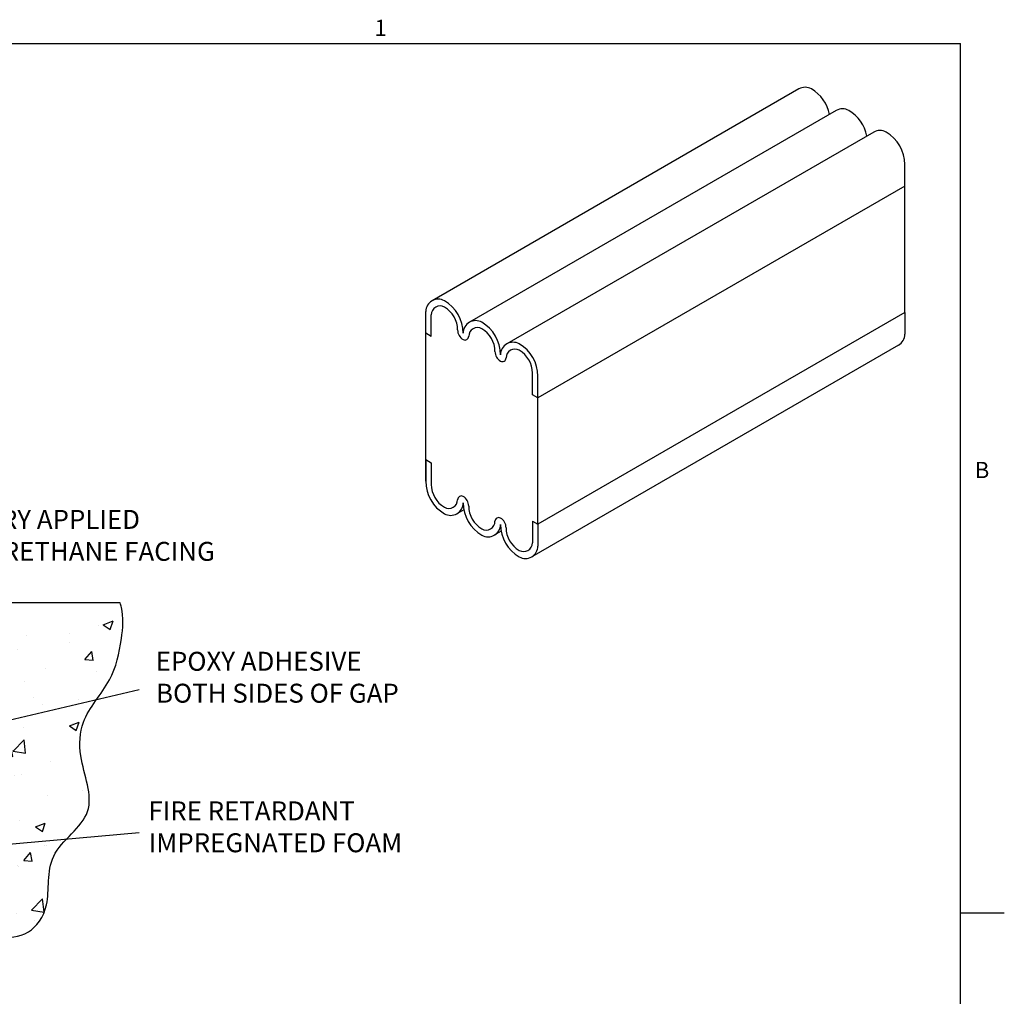
# Model space of a CAD drawing. Units: millimetres. Extents: x 7 to 550, y 10 to 426.
# Drawn here: x 326 to 550, y 199 to 422 of the extents above; entities that cross this region are included whole.
import ezdxf

# ---------------------------------------------------------------- set-up
doc = ezdxf.new("R2010")
doc.units = ezdxf.units.MM
doc.header["$LTSCALE"] = 2
doc.layers.add('FORMAT', color=7, linetype='Continuous')
doc.layers.add('SLD-0', color=179, linetype='Continuous')
doc.styles.add('SLDTEXTSTYLE0', font='TXT', dxfattribs={"width": 0.6381856540084389})
doc.styles.add('SLDTEXTSTYLE1', font='TXT', dxfattribs={"width": 0.605})
pattern_1 = [(49.99999999999999, (-1.77635683940025e-15, 0), (22.77308362450049, -1.992385692362884), [2.38125, -26.19375]), (355, (-1.77635683940025e-15, 0), (-4.405353246958372, 23.8820803602725), [1.905, -20.955]), (100.451, (1.897749999999998, -0.1660312500000014), (18.36781270824491, 21.88958597753648), [2.02375, -22.26125]), (46.1842, (-1.77635683940025e-15, 6.35), (33.88488011151624, -5.255290991590893), [3.571874999999999, -39.29062499999999]), (96.6356, (2.823737499999996, 5.912062499999999), (29.67552930827964, 30.92819448625615), [3.035625, -33.391875]), (351.1840000000001, (-1.77635683940025e-15, 6.35), (29.67557572674171, 30.92813973257474), [2.8575, -31.4325]), (21, (3.174999999999997, 4.762500000000001), (18.95185997942291, -12.78318981459531), [2.38125, -26.19375]), (326, (3.174999999999997, 4.762500000000001), (7.725253543455906, 23.0234957652899), [1.905, -20.955]), (71.4514, (4.754312499999997, 3.697237499999998), (26.67706134626555, 10.24035721450718), [2.02375, -22.26125]), (37.50000000000001, (-1.77635683940025e-15, 0), (0.3860754063239771, 10.56937985914414), [0, -20.701, 0, -21.2725, 0, -21.03437500000001]), (7.499999999999999, (-1.77635683940025e-15, 0), (8.352457813788217, 12.52257185226494), [0, -12.1285, 0, -20.22474999999999, 0, -8.016874999999997]), (327.5, (-7.080250000000002, 0), (16.94882439585892, -0.7160929990841804), [0, -7.9375, 0, -24.765, 0, -32.86125]), (317.5, (-10.25525, 0), (18.51614767325226, 3.178311379166628), [0, -10.31875, 0, -16.4465, 0, -23.33625])]

# ---------------------------------------------------------------- blocks, each defined once
blk = doc.blocks.new('Block6')
at = {"linetype": 'Continuous'}
h = blk.add_hatch(dxfattribs=at)
h.set_pattern_fill('AR-CONC', scale=0.01041666666666667, style=0)
h.set_pattern_definition([(49.99999999999999, (-13.25261594316759, -14.49824591268102), (1.897756968708374, -0.1660321410302403), [0.1984375, -2.1828125]), (355, (-13.25261594316759, -14.49824591268102), (-0.3671127705798644, 1.990173363356042), [0.15875, -1.74625]), (100.451, (-13.09447010983426, -14.51208185018102), (1.530651059020409, 1.824132164794707), [0.1686458333333333, -1.855104166666667]), (46.1842, (-13.25261594316759, -13.96907924601435), (2.82374000929302, -0.4379409159659078), [0.29765625, -3.27421875]), (96.6356, (-13.01730448483426, -14.00557403768102), (2.47296077568997, 2.577349540521346), [0.25296875, -2.78265625]), (351.1840000000001, (-13.25261594316759, -13.96907924601435), (2.472964643895143, 2.577344977714561), [0.238125, -2.619375]), (21, (-12.98803260983426, -14.10137091268102), (1.579321664951909, -1.065265817882942), [0.1984375, -2.1828125]), (326, (-12.98803260983426, -14.10137091268102), (0.6437711286213255, 1.918624647107492), [0.15875, -1.74625]), (71.4514, (-12.85642323483426, -14.19014278768102), (2.223088445522129, 0.8533631012089314), [0.1686458333333333, -1.855104166666667]), (37.50000000000001, (-13.25261594316759, -14.49824591268102), (0.03217295052699809, 0.8807816549286782), [0, -1.725083333333334, 0, -1.772708333333334, 0, -1.752864583333334]), (7.499999999999999, (-13.25261594316759, -14.49824591268102), (0.6960381511490181, 1.043547654355411), [0, -1.010708333333333, 0, -1.685395833333333, 0, -0.6680729166666666]), (327.5, (-13.84263677650093, -14.49824591268102), (1.412402032988244, -0.05967441659034837), [0, -0.6614583333333333, 0, -2.06375, 0, -2.7384375]), (317.5, (-14.10722010983426, -14.49824591268102), (1.543012306104355, 0.2648592815972191), [0, -0.8598958333333333, 0, -1.370541666666667, 0, -1.9446875])])
edge = h.paths.add_edge_path()
edge.add_line((7.569299963206625, 8.93796274960769), (7.569299963206625, 9.556550906181759))
edge.add_line((7.569299963206625, 9.556550906181757), (3.228181495251773, 9.556550906181757))
edge.add_spline(control_points=[(3.228181495251771, 9.556550906181757), (2.887286477888974, 9.207418624857082), (2.999058783620136, 9.08263691324514), (3.057880238346279, 8.963797681212112), (3.068528672055013, 8.937962749921939)], knot_values=[0.04709476530587126, 0.04709476530587126, 0.04709476530587126, 0.04709476530587126, 0.05967848137321355, 0.06322705575898524, 0.06322705575898524, 0.06322705575898524, 0.06322705575898524], degree=3, periodic=0)
edge.add_line((3.068528671293716, 8.937962749607697), (7.569299963206623, 8.937962749607689))
edge = h.paths.add_edge_path()
edge.add_line((7.569299963206625, 2.148546135528482), (7.569299963206625, 2.862974217161153))
edge.add_line((7.569299963206625, 2.862974217161154), (5.34851837058523, 2.862974217161154))
edge.add_spline(control_points=[(5.348518375656329, 2.862974223354628), (5.417434322271937, 2.806563419680243), (5.498115388512797, 2.688816837173404), (5.583591127512864, 2.470176592813951), (5.789204318439019, 2.14854655219195)], knot_values=[0.4394368995341882, 0.4394368995341882, 0.4394368995341882, 0.4394368995341882, 0.4510205346373895, 0.4529503467278626, 0.4529503467278626, 0.4529503467278626, 0.4529503467278626], degree=3, periodic=0)
edge.add_line((5.789204518194886, 2.148546239693472), (7.569299963206625, 2.148546135528482))
edge = h.paths.add_edge_path()
edge.add_spline(control_points=[(12.5843071917933, 2.148546135528482), (12.92344099593584, 2.311721774397812), (13.161447420506, 2.640364366464189), (13.15511197191199, 3.436025378835422), (13.86195412680269, 2.974082367983618), (14.51206819009451, 3.796650629371614), (14.36869094964765, 4.604805542418918), (14.68202444214276, 4.971621585584002), (14.7784636446929, 5.074712354790206)], knot_values=[0.7031402690695394, 0.7031402690695394, 0.7031402690695394, 0.7031402690695394, 0.7100812941717332, 0.7339526867210187, 0.8198124150973947, 0.8553660816057671, 0.8965274699955463, 0.9132778889150961, 0.9132778889150961, 0.9132778889150961, 0.9132778889150961], degree=3, periodic=0)
edge.add_line((14.77846366056401, 5.074712339933841), (11.06929996320661, 4.744624557976661))
edge.add_line((11.06929996320661, 4.744624557976662), (11.06929996320661, 2.148546135528485))
edge.add_line((11.06929996320661, 2.148546135528482), (12.5843071917933, 2.148546135528482))
edge = h.paths.add_edge_path()
edge.add_spline(control_points=[(14.7784636446929, 5.074712354790206), (14.93800823152441, 5.245260987962448), (15.39429746856702, 5.667405162036234), (14.99927167528319, 6.512660784811198), (15.03486150175488, 7.268428492928498), (15.24896944082272, 7.584461185211326), (15.347258438287, 7.722775248805752)], knot_values=[0.9132778889150961, 0.9132778889150961, 0.9132778889150961, 0.9132778889150961, 0.940989012556801, 0.9853466728673286, 1.011928244662687, 1.032841609073067, 1.032841609073067, 1.032841609073067, 1.032841609073067], degree=3, periodic=0)
edge.add_line((15.34725845489933, 7.722775237002081), (11.42041841523289, 6.799244152687893))
edge.add_line((11.42041841523289, 6.799244152687892), (11.43366378407416, 6.740724410683524))
edge.add_line((11.43366378407416, 6.740724410683525), (11.06929996320661, 6.719771939640344))
edge.add_line((11.06929996320661, 6.719771939640344), (11.06929996320661, 4.744624557976662))
edge.add_line((11.06929996320661, 4.744624557976662), (14.77846366056401, 5.074712339933842))
edge = h.paths.add_edge_path()
edge.add_spline(control_points=[(15.347258438287, 7.722775248805752), (15.43387472390753, 7.844663260146843), (15.68908847549846, 8.189472628243722), (15.8253923299992, 8.800772802764511), (15.86695930889898, 9.312618393896104), (15.80582800519336, 9.529285642225245), (15.79706217067946, 9.556550887236101)], knot_values=[1.032841609073067, 1.032841609073067, 1.032841609073067, 1.032841609073067, 1.05127132136832, 1.085259373467605, 1.110039070391916, 1.113637797929158, 1.113637797929158, 1.113637797929158, 1.113637797929158], degree=3, periodic=0)
edge.add_line((15.79706216611372, 9.556550901446533), (11.06929996320661, 9.556550906181755))
edge.add_line((11.06929996320661, 9.556550906181757), (11.06929996320661, 6.719771939640343))
edge.add_line((11.06929996320661, 6.719771939640344), (11.40717304639164, 6.857763894692286))
edge.add_line((11.40717304639164, 6.857763894692285), (11.42041841523289, 6.799244152687892))
edge.add_line((11.42041841523289, 6.799244152687892), (15.34725845489933, 7.72277523700208))
h = blk.add_hatch(dxfattribs=at)
h.set_pattern_fill('AR-CONC', scale=0.125, style=0)
h.set_pattern_definition(pattern_1)
edge = h.paths.add_edge_path(flags=0)
edge.add_line((11.42041841523291, 6.799244152687896), (15.34725842488248, 7.722775229942585))
edge.add_spline(control_points=[(15.34725842488303, 7.722775229943439), (15.43387471465018, 7.844663247639593), (15.6890884738199, 8.189472620715664), (15.8253923299992, 8.800772802764511), (15.86695930945453, 9.312618400737039), (15.80582800160221, 9.529285654953314), (15.7970621645884, 9.556550906181753)], knot_values=[12.39409929746872, 12.39409929746872, 12.39409929746872, 12.39409929746872, 12.61525585641984, 13.02311248161126, 13.32046884470299, 13.36365358515241, 13.36365358515241, 13.36365358515241, 13.36365358515241], weights=[1, 1, 1, 1, 1, 1, 1], degree=3, periodic=0)
edge.add_line((15.7970621645884, 9.556550906181753), (11.06929996320661, 9.556550906181753))
edge.add_line((11.06929996320661, 9.556550906181753), (11.06929996320661, 8.35462941627431))
edge.add_line((11.06929996320661, 8.354629416274312), (11.06929996320636, 7.882076892115323))
edge.add_line((11.06929996320637, 7.882076892115323), (11.06929996320661, 6.719771939640342))
edge.add_line((11.06929996320661, 6.71977193964034), (11.40717304639164, 6.857763894692285))
edge.add_line((11.40717304639164, 6.857763894692285), (11.42041841523291, 6.799244152687894))
h = blk.add_hatch(dxfattribs=at)
h.set_pattern_fill('AR-CONC', scale=0.125, style=0)
h.set_pattern_definition(pattern_1)
edge = h.paths.add_edge_path(flags=0)
edge.add_line((11.06929996320661, 4.744624557976662), (14.77846362809209, 5.074712337044084))
edge.add_spline(control_points=[(14.77846362809192, 5.074712337044238), (14.93800821935395, 5.245260976702715), (15.39429747241569, 5.66740515380104), (14.99927167528319, 6.512660784811194), (15.03486150138653, 7.268428485106311), (15.24896943225142, 7.584461172559715), (15.34725842488303, 7.722775229943439)], knot_values=[10.95933465544753, 10.95933465544753, 10.95933465544753, 10.95933465544753, 11.29186815068161, 11.82416007440794, 12.14313893595225, 12.39409929746872, 12.39409929746872, 12.39409929746872, 12.39409929746872], weights=[1, 1, 1, 1, 1, 1, 1], degree=3, periodic=0)
edge.add_line((15.34725842488248, 7.722775229942586), (11.42041841523291, 6.799244152687897))
edge.add_line((11.42041841523291, 6.799244152687896), (11.43366378407416, 6.740724410683528))
edge.add_line((11.43366378407416, 6.740724410683528), (11.06929996320662, 6.719771939640342))
edge.add_line((11.06929996320661, 6.71977193964034), (11.06929996320661, 4.744624557976659))
h = blk.add_hatch(dxfattribs=at)
h.set_pattern_fill('AR-CONC', scale=0.125, style=0)
h.set_pattern_definition([(50, (0, 0), (22.77308362450049, -1.992385692362884), [2.38125, -26.19375]), (355, (0, 0), (-4.405353246958373, 23.8820803602725), [1.905, -20.955]), (100.451, (1.89775, -0.16603125), (18.36781270824491, 21.88958597753648), [2.02375, -22.26125]), (46.1842, (0, 6.35), (33.88488011151624, -5.255290991590893), [3.571875, -39.290625]), (96.6356, (2.8237375, 5.9120625), (29.67552930827964, 30.92819448625615), [3.035625, -33.391875]), (351.1840000000001, (0, 6.35), (29.67557572674171, 30.92813973257474), [2.8575, -31.4325]), (21, (3.175, 4.7625), (18.95185997942291, -12.78318981459531), [2.38125, -26.19375]), (326, (3.175, 4.7625), (7.725253543455906, 23.0234957652899), [1.905, -20.955]), (71.4514, (4.7543125, 3.6972375), (26.67706134626555, 10.24035721450718), [2.02375, -22.26125]), (37.50000000000001, (0, 0), (0.3860754063239771, 10.56937985914414), [0, -20.701, 0, -21.2725, 0, -21.034375]), (7.499999999999999, (0, 0), (8.352457813788218, 12.52257185226494), [0, -12.1285, 0, -20.22475, 0, -8.016875]), (-32.5, (-7.08025, 0), (16.94882439585892, -0.7160929990841804), [0, -7.9375, 0, -24.765, 0, -32.86125]), (-42.5, (-10.25525, 0), (18.51614767325226, 3.178311379166629), [0, -10.31875, 0, -16.4465, 0, -23.33625])])
edge = h.paths.add_edge_path(flags=0)
edge.add_line((11.06929996320662, 2.148546135528485), (12.58430719179331, 2.148546135528485))
edge.add_spline(control_points=[(12.58430719179331, 2.148546135528483), (12.92344099593584, 2.31172177439781), (13.161447420506, 2.640364366464189), (13.15511197191199, 3.436025378835421), (13.86195412680269, 2.974082367983616), (14.51206819009451, 3.796650629371614), (14.36869095112205, 4.604805534108404), (14.68202443174227, 4.971621573408255), (14.77846362809193, 5.074712337044237)], knot_values=[8.437683228834473, 8.437683228834473, 8.437683228834473, 8.437683228834473, 8.520975530060799, 8.807432240652224, 9.837748981168737, 10.26439297926921, 10.75832963994656, 10.95933465544753, 10.95933465544753, 10.95933465544753, 10.95933465544753], weights=[1, 1, 1, 1, 1, 1, 1, 1, 1], degree=3, periodic=0)
edge.add_line((14.77846362809209, 5.074712337044082), (11.06929996320662, 4.74462455797666))
edge.add_line((11.06929996320662, 4.74462455797666), (11.06929996320662, 3.918860074653481))
edge.add_line((11.06929996320662, 3.918860074653481), (11.06929996320662, 3.446307550494486))
edge.add_line((11.06929996320662, 3.446307550494486), (11.06929996320662, 2.148546135528485))
at = {"color": 7}
for p, q in [((15.7970621645884, 9.556550906181757), (11.06929996320661, 9.556550906181757)), ((11.42041841523289, 6.799244152687892), (16.15786486884841, 7.913417130449316)), ((10.54014421654683, 4.697533660681062), (16.15786486884841, 5.197468713721294))]:
    blk.add_line(p, q, dxfattribs=at)
blk.add_open_spline([(12.5843071917933, 2.148546135528482), (12.92344099593584, 2.311721774397812), (13.161447420506, 2.640364366464189), (13.15511197191199, 3.436025378835422), (13.86195412680269, 2.974082367983618), (14.51206819009451, 3.796650629371614), (14.32618172912865, 4.84441146107916), (15.46137120055094, 5.523884282985259), (14.99927167528319, 6.512660784811198), (15.04200240236508, 7.420069077418438), (15.65216275111564, 8.023866880393046), (15.8253923299992, 8.800772802764511), (15.86695930945453, 9.312618400737042), (15.80582800160221, 9.529285654953318), (15.7970621645884, 9.556550906181757)], degree=3, knots=[8.437683228834473, 8.437683228834473, 8.437683228834473, 8.437683228834473, 8.520975530060799, 8.807432240652224, 9.837748981168737, 10.26439297926921, 10.75832963994656, 11.29186815068161, 11.82416007440794, 12.14313893595225, 12.61525585641985, 13.02311248161126, 13.32046884470299, 13.36365358515241, 13.36365358515241, 13.36365358515241, 13.36365358515241], dxfattribs=at)
at = {"color": 7, "char_height": 0.3599999999999999, "attachment_point": 1, "style": 'SLDTEXTSTYLE0'}
for s, insert in [('FACTORY APPLIED', (11.99033683552631, 11.32321675347433)), ('POLYURETHANE FACING', (12.0101368355263, 10.71709675347432)), ('EPOXY ADHESIVE', (16.47042891306109, 8.629762872257897)), ('BOTH SIDES OF GAP', (16.4772689130611, 8.023642872257879)), ('FIRE RETARDANT', (16.3317448688484, 5.790049871594514)), ('IMPREGNATED FOAM', (16.33858486884841, 5.183929871594499))]:
    blk.add_mtext(s, dxfattribs=dict(at, insert=insert))
blk = doc.blocks.new('Block5')
at = {"layer": 'SLD-0', "color": 7}
for p, q in [((21.25253525315935, 26.74633328163686), (0.354788739200032, 14.68101370634592)), ((23.38126768835943, 25.51730903714143), (2.483521174400067, 13.45198946185049)), ((25.51000012356081, 24.28828479264652), (4.61225360960151, 12.22296521735556)), ((27.28394381956059, 14.01207336683926), (27.28394381956059, 22.44474842590294)), ((27.28394381956062, 21.20757211275513), (6.386197305600817, 9.142252537463875)), ((5.684341886080801e-14, 4.396650211886296), (0, 14.06650158409821)), ((0.3159766665857831, 12.64689605743906), (0.3159766665858115, 13.88407237058726)), ((27.28394381956059, 14.01207336683926), (6.386197305601229, 1.946753791548261)), ((27.28394381956059, 14.01207336683926), (27.28394381956059, 12.77489705369101)), ((0.3159766665857831, 12.64689605743906), (2.842170943040401e-14, 12.82932527095001)), ((26.92915508035992, 12.16038493144291), (6.031408566400458, 0.0950653561518493)), ((6.070220639014991, 9.324681750974861), (6.070220639014991, 10.56185806412306)), ((6.386197305601229, 1.946753791548261), (6.386197305601229, 10.37942885061194)), ((6.386197305600817, 9.142252537463875), (6.070220639014991, 9.324681750974861)), ((5.684341886080801e-14, 5.633826525034522), (0.3159766665858683, 5.451397311523564)), ((5.684341886080801e-14, 5.633826525034522), (5.684341886080801e-14, 4.396650211886296)), ((0.3159766665858683, 5.451397311523564), (0.3159766665858683, 4.214220998375353)), ((2.164573376149335, 2.778643996130768), (1.773943696000089, 2.553113845143145)), ((6.070220639015488, 2.129183005059176), (6.070220639015488, 0.8920066919108933)), ((6.070220639015488, 2.129183005059176), (6.386197305601229, 1.946753791548261)), ((6.386197305601229, 1.946753791548261), (6.386197305601229, 0.7095774784000355)), ((4.293305811349455, 1.549619751635376), (3.902676131200124, 1.32408960064771))]:
    blk.add_line(p, q, dxfattribs=at)
for centre, radius, start, end in [((21.60732399235937, 26.13182115938916), 0.7095774784000197, 60.00000000000187, 120.0000000000007), ((20.89774651395933, 24.9027969148937), 2.128732435200045, 10.52877936550915, 60.00000000000049), ((23.73605642755942, 24.90279691489373), 0.7095774784000055, 60.00000000000129, 119.9999999999987), ((23.02647894915938, 23.67377267039826), 2.128732435200069, 10.52877936550894, 60.00000000000035), ((25.86478886276061, 23.67377267039868), 0.7095774784000168, 59.99999999999361, 119.9999999999796), ((25.15521138436054, 22.44474842590326), 2.128732435200046, 359.9999999999923, 59.99999999999636), ((0.7095774784000071, 14.06650158409821), 0.7095774784000629, 59.99999999994552, 180), ((5.826450433232822e-13, 12.83747733960246), 2.128732435200068, 7.649829400735726e-12, 59.99999999999983), ((0.8149030339286156, 13.88407237058726), 0.4989263673428203, 59.99999999999815, 180), ((0.3159766665857831, 13.01990655311371), 1.496779102028476, 5.439827409075982e-13, 59.99999999999917), ((2.838309913600739, 12.83747733960253), 0.7095774784003486, 59.99999999996953, 179.9999999999828), ((2.444709101785847, 13.01990655311373), 0.6319533331716287, 180, 240.0000000000016), ((2.943635469128679, 12.65504812609181), 0.4989263673428335, 59.99999999999898, 180), ((2.128732435201044, 11.60845309510691), 2.128732435200062, 8.797303810846085e-12, 59.99999999999983), ((2.444709101785847, 11.79088230861827), 1.496779102028465, 2.502320608174952e-11, 59.9999999999989), ((2.234057990728644, 12.65504812609181), 0.2106511110572104, 239.9999999999986, 0), ((26.57436634116053, 12.77489705369102), 0.709577478400054, 299.9999999999409, 0), ((4.573441536985825, 11.79088230861892), 0.6319533331715546, 180, 240.0000000000439), ((4.967042348801129, 11.60845309510722), 0.7095774784000195, 59.99999999999418, 179.9999999999988), ((5.072367904329212, 11.42602388159662), 0.4989263673428139, 59.99999999998136, 180), ((4.257464870401179, 10.37942885061175), 2.128732435200053, 5.354880580515044e-12, 60.00000000000016), ((4.573441536986508, 10.56185806412299), 1.496779102028475, 2.719913704537991e-12, 59.99999999999917), ((4.362790425929219, 11.42602388159682), 0.2106511110571898, 239.9999999999636, 359.9999999999459), ((2.128732435200092, 4.39665021188631), 2.128732435200053, 180.0000000000012, 240.0000000000014), ((1.812755768614338, 4.214220998375367), 1.496779102028476, 180.0000000000011, 240.0000000000004), ((2.023406879671484, 3.350055180901833), 0.2106511110571981, 59.99999999999674, 180.0000000000039), ((1.812755768614281, 2.985196753879919), 0.6319533331716478, 0, 59.99999999999996), ((1.313829401271505, 3.350055180901819), 0.4989263673428214, 240.0000000000004, 0), ((1.419154956800057, 3.167625967390862), 0.7095774784000038, 240.0000000000039, 0), ((4.257464870400156, 3.167625967390862), 2.128732435200092, 179.9999999999996, 240.0000000000011), ((3.941488203814401, 2.985196753879933), 1.49677910202849, 180.0000000000016, 239.9999999999994), ((4.152139314871604, 2.121030936406399), 0.2106511110572251, 60.00000000010465, 180.0000000000116), ((3.941488203814046, 1.756172509384626), 0.6319533331715965, 0, 60.00000000000137), ((3.44256183647154, 2.12103093640637), 0.4989263673428335, 239.999999999999, 0), ((3.547887392000121, 1.938601722895413), 0.7095774784000866, 240.0000000000022, 0), ((6.386197305600234, 1.938601722896024), 2.128732435200019, 180.0000000000172, 240.0000000000282), ((6.07022063901411, 1.756172509385181), 1.496779102028468, 180.0000000000217, 240.0000000000645), ((5.571294271672684, 0.8920066919108933), 0.498926367342808, 240.0000000000105, 0), ((5.676619827201222, 0.7095774784000355), 0.7095774784, 239.9999999999905, 0)]:
    blk.add_arc(centre, radius, start, end, dxfattribs=at)

msp = doc.modelspace()

# ---------------------------------------------------------------- linework, layer by layer
at = {"color": 7, "linetype": 'Continuous', "lineweight": 0}
for p in [(16.76029159999988, 416.1573170731703), (540.0002916, 19.91731707317057)]:
    msp.add_line(p, (540.0002916000001, 416.1573170731706), dxfattribs=at)
at = {"color": 7}
for p, q in [((540.0002916, 19.91731707317057), (540.0002916, 416.1573170731703)), ((540.0002916, 218.0373170731706), (550.0002916, 218.0373170731705))]:
    msp.add_line(p, q, dxfattribs=at)
at = {"layer": 'FORMAT', "color": 7}
msp.add_line((16.76029159999988, 416.1573170731703), (540.0002916, 416.1573170731703), dxfattribs=at)

# ---------------------------------------------------------------- block references
at = {"color": 7, "linetype": 'Continuous'}
for name, p, xscale, yscale, zscale in [('Block5', (418.2068700925208, 298.7939105847843), 4, 4, 4), ('Block6', (159.0313913180111, 173.9789509521722), 12, 12, 12)]:
    msp.add_blockref(name, p, dxfattribs=dict(at, xscale=xscale, yscale=yscale, zscale=zscale))

# ---------------------------------------------------------------- texts
at = {"color": 7, "insert": (543.2614111325012, 320.8082673171917), "char_height": 3.704166666666666, "attachment_point": 1, "style": 'SLDTEXTSTYLE1'}
msp.add_mtext('B', dxfattribs=at)
at = {"layer": 'FORMAT', "color": 7, "insert": (406.533100367221, 421.5557206844866), "char_height": 3.704166666666666, "attachment_point": 1, "style": 'SLDTEXTSTYLE1'}
msp.add_mtext('1', dxfattribs=at)

doc.saveas('drawing.dxf')
